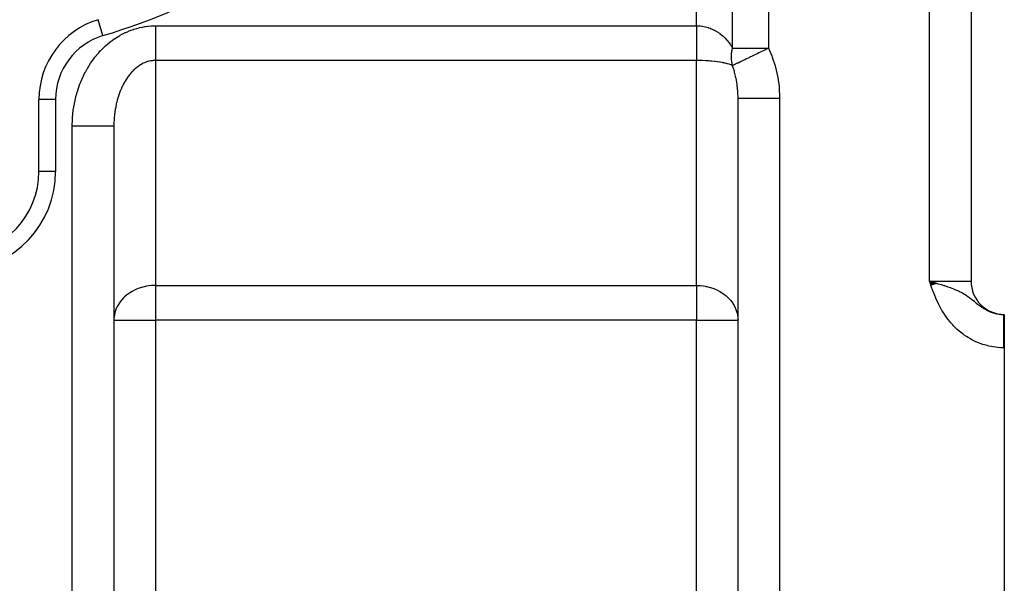
# Model space of a CAD drawing. Extents: x 24 to 1742, y -1013 to 283.
# Drawn here: x 352 to 470, y -467 to -400 of the extents above; entities that cross this region are included whole.
import ezdxf

# ---------------------------------------------------------------- set-up
doc = ezdxf.new("R2010")
doc.units = 0
doc.linetypes.add('DASHED', pattern=[11.05, 8.7, -2.35])
doc.layers.get('0').update_dxf_attribs({"linetype": 'CONTINUOUS'})
doc.layers.add('NEVIDI', color=4, linetype='DASHED')

msp = doc.modelspace()

# ---------------------------------------------------------------- linework, layer by layer
at = {"color": 2}
for p, q in [((466, -267), (466, -431)), ((466, -267), (466, -431)), ((361.111749, -399.591126), (361.111111, -399.589011)), ((354, -417.810337), (354, -409.162637)), ((438, -498), (438, -409.009252)), ((438, -498), (438, -409.009258)), ((363, -412.342585), (363, -498)), ((363, -412.342585), (363, -498)), ((354.001217, -417.810337), (354, -417.810337)), ((461.889044, -431.261622), (461, -431)), ((461.869434, -431.268652), (461, -431)), ((461.849806, -431.275689), (461, -431)), ((461.830158, -431.282732), (461, -431)), ((461.810493, -431.289782), (461, -431)), ((461.790809, -431.296839), (461, -431)), ((461.771109, -431.303902), (461, -431)), ((461.751392, -431.31097), (461, -431)), ((461.731659, -431.318044), (461, -431)), ((461.711911, -431.325124), (461, -431)), ((461.692148, -431.332209), (461, -431)), ((461.67237, -431.339299), (461, -431)), ((461.652579, -431.346395), (461, -431)), ((461.632774, -431.353495), (461, -431)), ((461.612957, -431.360599), (461, -431)), ((461.593128, -431.367708), (461, -431)), ((461.573287, -431.374821), (461, -431)), ((461.553435, -431.381938), (461, -431)), ((461.533573, -431.389058), (461, -431)), ((461.5137, -431.396182), (461, -431)), ((461.493819, -431.40331), (461, -431)), ((461.473929, -431.41044), (461, -431)), ((461.45403, -431.417574), (461, -431)), ((461.434124, -431.42471), (461, -431)), ((461.414211, -431.431849), (461, -431)), ((461.394292, -431.43899), (461, -431)), ((461.374366, -431.446133), (461, -431)), ((461.354435, -431.453278), (461, -431)), ((461.334499, -431.460425), (461, -431)), ((461.314559, -431.467574), (461, -431)), ((461.294616, -431.474723), (461, -431)), ((461.274669, -431.481874), (461, -431)), ((461.254719, -431.489026), (461, -431)), ((461.234768, -431.496179), (461, -431)), ((461.214815, -431.503332), (461, -431)), ((461.194861, -431.510485), (461, -431)), ((461, -431), (461.281796, -431.079779)), ((461.281796, -431.079779), (461.546536, -431.155152)), ((461.546536, -431.155152), (461.900836, -431.257386)), ((469.944272, -435), (470, -435)), ((469.944272, -435), (470, -435)), ((470, -435), (470, -439)), ((470, -435.498882), (470, -435.770234)), ((470, -439), (470, -491))]:
    msp.add_line(p, q, dxfattribs=at)
for centre, radius, start, end in [((364, -409.162637), 10, 106.791447, 180), ((344, -417.810337), 10, 273.621091, 360), ((470, -431), 4, 180, 270)]:
    msp.add_arc(centre, radius, start, end, dxfattribs=at)
at = {"layer": 'NEVIDI', "color": 7, "linetype": 'CONTINUOUS'}
for p, q in [((461, -431), (461, -267)), ((437.330127, -403), (437.330127, -284.820655)), ((441.660254, -284.820655), (441.660254, -403)), ((433, -400.324081), (433, -372.234135)), ((361.688889, -401.503736), (361.111749, -399.591126)), ((364.415472, -401.122717), (364.700789, -400.996983)), ((364.700789, -400.996983), (364.743377, -400.979224)), ((364.743377, -400.979224), (365.032193, -400.865566)), ((365.032193, -400.865566), (365.075254, -400.84962)), ((365.075254, -400.84962), (365.367221, -400.748195)), ((365.367221, -400.748195), (365.410728, -400.734065)), ((365.410728, -400.734065), (365.705469, -400.644924)), ((365.705469, -400.644924), (365.749349, -400.632623)), ((365.749349, -400.632623), (366.046481, -400.555823)), ((366.046481, -400.555823), (366.090682, -400.545357)), ((366.090682, -400.545357), (366.389852, -400.480974)), ((366.389852, -400.480974), (366.434313, -400.472359)), ((366.434313, -400.472359), (366.735078, -400.420505)), ((366.735078, -400.420505), (366.779739, -400.413756)), ((366.779739, -400.413756), (367.081985, -400.374516)), ((367.081985, -400.374516), (367.126834, -400.369647)), ((367.126834, -400.369647), (367.429989, -400.343199)), ((367.429989, -400.343199), (367.474933, -400.340237)), ((367.474933, -400.340237), (367.778707, -400.326734)), ((367.778707, -400.326734), (367.823706, -400.325703)), ((367.823706, -400.325703), (368, -400.324081)), ((368, -400.324081), (433, -400.324081)), ((368.000001, -401.103903), (368, -401.307705)), ((368.000002, -400.894432), (368.000001, -401.103903)), ((368.000003, -400.806614), (368.000002, -400.894432)), ((368.000004, -400.688211), (368.000003, -400.806614)), ((368.000005, -400.477134), (368.000004, -400.688211)), ((368.000007, -400.324081), (368.000005, -400.477134)), ((433, -400.324081), (433, -400.802421)), ((433, -400.324081), (433.291445, -400.333108)), ((433, -400.802421), (433, -400.806748)), ((433, -400.806748), (433, -400.896524)), ((433, -400.896524), (433, -401.421949)), ((433.291445, -400.333108), (433.324459, -400.335291)), ((433.324459, -400.335291), (433.445495, -400.345312)), ((433.445495, -400.345312), (433.671833, -400.372603)), ((433.671833, -400.372603), (433.704588, -400.377482)), ((433.704588, -400.377482), (434.048275, -400.443054)), ((434.048275, -400.443054), (434.058628, -400.445442)), ((434.058628, -400.445442), (434.080406, -400.450546)), ((434.080406, -400.450546), (434.418673, -400.544029)), ((434.418673, -400.544029), (434.450107, -400.554103)), ((434.450107, -400.554103), (434.65522, -400.62584)), ((434.65522, -400.62584), (434.78071, -400.674992)), ((434.78071, -400.674992), (434.811332, -400.687609)), ((434.811332, -400.687609), (435.132334, -400.835166)), ((435.132334, -400.835166), (435.161991, -400.85026)), ((435.161991, -400.85026), (435.226566, -400.884018)), ((435.226566, -400.884018), (435.471457, -401.023593)), ((435.471457, -401.023593), (435.499959, -401.041074)), ((435.499959, -401.041074), (435.763689, -401.215942)), ((362.515476, -402.292994), (362.553256, -402.263361)), ((362.553256, -402.263361), (362.810586, -402.069114)), ((362.810586, -402.069114), (362.849197, -402.041083)), ((362.849197, -402.041083), (363.112014, -401.857719)), ((363.112014, -401.857719), (363.151376, -401.831348)), ((363.151376, -401.831348), (363.419335, -401.659126)), ((363.419335, -401.659126), (363.459473, -401.634403)), ((363.459473, -401.634403), (363.732296, -401.473532)), ((363.732296, -401.473532), (363.773126, -401.45051)), ((363.773126, -401.45051), (364.050475, -401.301167)), ((364.050475, -401.301167), (364.09192, -401.279885)), ((364.09192, -401.279885), (364.373419, -401.142257)), ((364.373419, -401.142257), (364.415472, -401.122717)), ((368, -401.307705), (367.999999, -401.455408)), ((367.999999, -401.455408), (367.999999, -401.514061)), ((367.999999, -401.514061), (367.999999, -401.714186)), ((367.999999, -401.714186), (367.999999, -401.915887)), ((367.999999, -401.915887), (367.999999, -402.084569)), ((367.999999, -402.084569), (367.999999, -402.110756)), ((367.999999, -402.110756), (368, -402.306568)), ((433, -401.421949), (433, -401.455441)), ((433, -401.455441), (433, -401.514044)), ((433, -401.514044), (433, -402.024279)), ((433, -402.024279), (433, -402.084638)), ((433, -402.084638), (433, -402.112695)), ((433, -402.112695), (433, -402.599458)), ((435.763689, -401.215942), (435.796267, -401.239267)), ((435.796267, -401.239267), (435.82343, -401.259019)), ((435.82343, -401.259019), (436.104596, -401.48076)), ((436.104596, -401.48076), (436.130278, -401.502685)), ((436.130278, -401.502685), (436.258348, -401.616571)), ((436.258348, -401.616571), (436.394783, -401.746771)), ((436.394783, -401.746771), (436.41897, -401.770873)), ((436.41897, -401.770873), (436.665281, -402.035799)), ((436.665281, -402.035799), (436.687553, -402.061655)), ((436.687553, -402.061655), (436.70271, -402.079447)), ((436.70271, -402.079447), (436.914325, -402.345972)), ((361.179989, -403.552853), (361.405377, -403.307825)), ((361.405377, -403.307825), (361.439309, -403.272211)), ((361.439309, -403.272211), (361.67162, -403.036836)), ((361.67162, -403.036836), (361.706614, -403.002618)), ((361.706614, -403.002618), (361.945626, -402.777137)), ((361.945626, -402.777137), (361.981597, -402.744408)), ((361.981597, -402.744408), (362.227053, -402.529077)), ((362.227053, -402.529077), (362.263927, -402.4979)), ((362.263927, -402.4979), (362.515476, -402.292994)), ((368, -402.306568), (368.000002, -402.494979)), ((368.000002, -402.494979), (368.000003, -402.683371)), ((368.000003, -402.683371), (368.000005, -402.863946)), ((368.000005, -402.863946), (368.000006, -403.043653)), ((368.000006, -403.043653), (368.000007, -403.215028)), ((368.000007, -403.215028), (368.000007, -403.241302)), ((368.000007, -403.241302), (368.000008, -403.384896)), ((368.000008, -403.384896), (368.000008, -403.546115)), ((433, -402.599458), (433, -402.683371)), ((433, -402.683371), (433, -403.139104)), ((433, -403.139104), (433, -403.216896)), ((433, -403.216896), (433, -403.241321)), ((433, -403.241321), (433, -403.634324)), ((436.914325, -402.345972), (436.934673, -402.373551)), ((436.934673, -402.373551), (437.090234, -402.59765)), ((437.090234, -402.59765), (437.140434, -402.675524)), ((437.140434, -402.675524), (437.158837, -402.704829)), ((437.158837, -402.704829), (437.330127, -403)), ((437.237305, -403.527115), (437.27114, -403.293744)), ((437.27114, -403.293744), (437.278385, -403.252152)), ((437.278385, -403.252152), (437.294303, -403.167282)), ((437.294303, -403.167282), (437.326038, -403.017783)), ((437.326038, -403.017783), (437.330127, -403)), ((437.330127, -403), (441.660254, -403)), ((440.521275, -403.547148), (440.741524, -403.441344)), ((440.741524, -403.441344), (440.767497, -403.428867)), ((440.767497, -403.428867), (441.170716, -403.235167)), ((441.170716, -403.235167), (441.230295, -403.206546)), ((441.230295, -403.206546), (441.256691, -403.193866)), ((441.256691, -403.193866), (441.31179, -403.167397)), ((441.31179, -403.167397), (441.660254, -403.000002)), ((441.660254, -403), (442.063824, -403.931937)), ((360.228686, -404.778867), (360.423484, -404.498588)), ((360.423484, -404.498588), (360.453001, -404.457594)), ((360.453001, -404.457594), (360.655846, -404.185624)), ((360.655846, -404.185624), (360.686511, -404.145927)), ((360.686511, -404.145927), (360.897114, -403.882647)), ((360.897114, -403.882647), (360.928944, -403.844221)), ((360.928944, -403.844221), (361.147063, -403.589923)), ((361.147063, -403.589923), (361.179989, -403.552853)), ((367.045287, -404.628916), (366.92108, -404.669469)), ((367.067503, -404.622206), (367.045287, -404.628916)), ((367.21712, -404.58127), (367.067503, -404.622206)), ((367.239471, -404.575785), (367.21712, -404.58127)), ((367.389894, -404.543082), (367.239471, -404.575785)), ((367.412362, -404.538823), (367.389894, -404.543082)), ((367.544242, -404.517078), (367.412362, -404.538823)), ((367.563425, -404.514376), (367.544242, -404.517078)), ((367.585955, -404.511352), (367.563425, -404.514376)), ((367.7375, -404.495189), (367.585955, -404.511352)), ((367.760082, -404.493402), (367.7375, -404.495189)), ((367.911903, -404.485556), (367.760082, -404.493402)), ((367.934415, -404.485011), (367.911903, -404.485556)), ((368.000006, -404.484333), (367.934415, -404.485011)), ((433, -404.484333), (368, -404.484333)), ((368, -404.484333), (368, -431.515667)), ((368.000007, -404.395054), (368.000006, -404.484333)), ((368.000008, -404.197281), (368.000007, -404.271301)), ((368.000007, -404.271301), (368.000007, -404.395054)), ((368.000008, -403.546115), (368.000009, -403.704711)), ((368.000009, -403.854549), (368.000008, -404.000854)), ((368.000008, -404.000854), (368.000008, -404.138107)), ((368.000008, -404.138107), (368.000008, -404.197281)), ((368.000009, -403.704711), (368.000009, -403.748881)), ((368.000009, -403.748881), (368.000009, -403.854549)), ((433, -403.634324), (433, -403.704723)), ((433, -403.704723), (433, -403.748868)), ((433, -403.748868), (433, -404.077697)), ((433, -404.077697), (433, -404.139443)), ((433, -404.139443), (433, -404.197168)), ((433, -404.197168), (433, -404.46177)), ((433, -404.46177), (433, -404.484333)), ((433, -431.515667), (433, -404.484333)), ((433.324403, -404.486883), (433, -404.484333)), ((433.357236, -404.487416), (433.324403, -404.486883)), ((433.455797, -404.489324), (433.357236, -404.487416)), ((433.704463, -404.496221), (433.455797, -404.489324)), ((433.736949, -404.497345), (433.704463, -404.496221)), ((434.078904, -404.512387), (433.736949, -404.497345)), ((434.080594, -404.512476), (434.078904, -404.512387)), ((434.112582, -404.514191), (434.080594, -404.512476)), ((434.450154, -404.53555), (434.112582, -404.514191)), ((434.481578, -404.537848), (434.450154, -404.53555)), ((434.684942, -404.554031), (434.481578, -404.537848)), ((434.811404, -404.565277), (434.684942, -404.554031)), ((434.841962, -404.568135), (434.811404, -404.565277)), ((435.161939, -404.60148), (434.841962, -404.568135)), ((435.19173, -404.604914), (435.161939, -404.60148)), ((435.264012, -404.613488), (435.19173, -404.604914)), ((435.499998, -404.64397), (435.264012, -404.613488)), ((435.528379, -404.647905), (435.499998, -404.64397)), ((435.807174, -404.689854), (435.528379, -404.647905)), ((437.204337, -404.070247), (437.210284, -403.841184)), ((437.204525, -404.110662), (437.204337, -404.070247)), ((437.206482, -404.206508), (437.204525, -404.110662)), ((437.212589, -404.336422), (437.206482, -404.206508)), ((437.210284, -403.841184), (437.212586, -403.800201)), ((437.212586, -403.800201), (437.214667, -403.767823)), ((437.213942, -404.357231), (437.212589, -404.336422)), ((437.215254, -404.376009), (437.213942, -404.357231)), ((437.214667, -403.767823), (437.232526, -403.568439)), ((437.237299, -404.597545), (437.215254, -404.376009)), ((437.232526, -403.568439), (437.237305, -403.527115)), ((437.242453, -404.636471), (437.237299, -404.597545)), ((437.278377, -404.852813), (437.242453, -404.636471)), ((438.003476, -404.756662), (438.233824, -404.646006)), ((438.233824, -404.646006), (438.251175, -404.63767)), ((438.251175, -404.63767), (438.379317, -404.576113)), ((438.379317, -404.576113), (438.575077, -404.482073)), ((438.575077, -404.482073), (438.594541, -404.472723)), ((438.594541, -404.472723), (438.824297, -404.362352)), ((438.824297, -404.362352), (438.834995, -404.357213)), ((438.834995, -404.357213), (438.953445, -404.300311)), ((438.953445, -404.300311), (438.974844, -404.290031)), ((438.974844, -404.290031), (439.334998, -404.117019)), ((439.334998, -404.117019), (439.364382, -404.102904)), ((439.364382, -404.102904), (439.387397, -404.091848)), ((439.387397, -404.091848), (439.802934, -403.89223)), ((439.802934, -403.89223), (439.827132, -403.880605)), ((439.827132, -403.880605), (439.904362, -403.843505)), ((439.904362, -403.843505), (440.062002, -403.767777)), ((440.062002, -403.767777), (440.263827, -403.670823)), ((440.263827, -403.670823), (440.28907, -403.658696)), ((440.28907, -403.658696), (440.521275, -403.547148)), ((442.063824, -403.931937), (442.121349, -404.082983)), ((442.121349, -404.082983), (442.463118, -405.124207)), ((359.589067, -405.841896), (359.613538, -405.796388)), ((359.613538, -405.796388), (359.782919, -405.493134)), ((359.782919, -405.493134), (359.808705, -405.448664)), ((359.808705, -405.448664), (359.986812, -405.152656)), ((359.986812, -405.152656), (360.013788, -405.109432)), ((360.013788, -405.109432), (360.200373, -404.82108)), ((360.200373, -404.82108), (360.228686, -404.778867)), ((365.276576, -405.752334), (365.192923, -405.839613)), ((365.295567, -405.733047), (365.276576, -405.752334)), ((365.424587, -405.606977), (365.295567, -405.733047)), ((365.443919, -405.588813), (365.424587, -405.606977)), ((365.575655, -405.469893), (365.443919, -405.588813)), ((365.595454, -405.452735), (365.575655, -405.469893)), ((365.729744, -405.341104), (365.595454, -405.452735)), ((365.735989, -405.33611), (365.729744, -405.341104)), ((365.749833, -405.325102), (365.735989, -405.33611)), ((365.886531, -405.220881), (365.749833, -405.325102)), ((365.907052, -405.205925), (365.886531, -405.220881)), ((366.045921, -405.109307), (365.907052, -405.205925)), ((366.066753, -405.095492), (366.045921, -405.109307)), ((366.207737, -405.006535), (366.066753, -405.095492)), ((366.228752, -404.993941), (366.207737, -405.006535)), ((366.315131, -404.943947), (366.228752, -404.993941)), ((366.371709, -404.912727), (366.315131, -404.943947)), ((366.392991, -404.901293), (366.371709, -404.912727)), ((366.53764, -404.827972), (366.392991, -404.901293)), ((366.559184, -404.8177), (366.53764, -404.827972)), ((366.705326, -404.752364), (366.559184, -404.8177)), ((366.727178, -404.743239), (366.705326, -404.752364)), ((366.874608, -404.685979), (366.727178, -404.743239)), ((366.896663, -404.678052), (366.874608, -404.685979)), ((366.92108, -404.669469), (366.896663, -404.678052)), ((435.823451, -404.692498), (435.807174, -404.689854)), ((435.850493, -404.696939), (435.823451, -404.692498)), ((436.130329, -404.746748), (435.850493, -404.696939)), ((436.155855, -404.751662), (436.130329, -404.746748)), ((436.305511, -404.781852), (436.155855, -404.751662)), ((436.418972, -404.806418), (436.305511, -404.781852)), ((436.442849, -404.811785), (436.418972, -404.806418)), ((436.687551, -404.871186), (436.442849, -404.811785)), ((436.709655, -404.876981), (436.687551, -404.871186)), ((436.751454, -404.888152), (436.709655, -404.876981)), ((436.934695, -404.940722), (436.751454, -404.888152)), ((436.954865, -404.946899), (436.934695, -404.940722)), ((437.13771, -405.007042), (436.954865, -404.946899)), ((437.158851, -405.014529), (437.13771, -405.007042)), ((437.176984, -405.021049), (437.158851, -405.014529)), ((437.330127, -405.080126), (437.176984, -405.021049)), ((437.285978, -404.890702), (437.278377, -404.852813)), ((437.293612, -404.926884), (437.285978, -404.890702)), ((437.330127, -405.080126), (437.293612, -404.926884)), ((437.330128, -405.080123), (437.460785, -405.01736)), ((437.347071, -405.126612), (437.330128, -405.080123)), ((437.458108, -405.451194), (437.347071, -405.126612)), ((437.560672, -405.788232), (437.458108, -405.451194)), ((437.460785, -405.01736), (437.471283, -405.012317)), ((437.471283, -405.012317), (437.481143, -405.007581)), ((437.481143, -405.007581), (437.649168, -404.926865)), ((437.586119, -405.878747), (437.560672, -405.788232)), ((437.649168, -404.926865), (437.678586, -404.912733)), ((437.678586, -404.912733), (437.691095, -404.906724)), ((437.691095, -404.906724), (437.697445, -404.903673)), ((437.697445, -404.903673), (437.933785, -404.79014)), ((437.933785, -404.79014), (437.948806, -404.782924)), ((437.948806, -404.782924), (438.003476, -404.756662)), ((442.463118, -405.124207), (442.507001, -405.282173)), ((442.507001, -405.282173), (442.754327, -406.361603)), ((358.937257, -407.262509), (359.069899, -406.933834)), ((359.069899, -406.933834), (359.090254, -406.88556)), ((359.090254, -406.88556), (359.23233, -406.562707)), ((359.23233, -406.562707), (359.254099, -406.515261)), ((359.254099, -406.515261), (359.40546, -406.19857)), ((359.40546, -406.19857), (359.428596, -406.15206)), ((359.428596, -406.15206), (359.589067, -405.841896)), ((364.343261, -406.983233), (364.248574, -407.147416)), ((364.358681, -406.957359), (364.343261, -406.983233)), ((364.464457, -406.785973), (364.358681, -406.957359)), ((364.480407, -406.761017), (364.464457, -406.785973)), ((364.589984, -406.59547), (364.480407, -406.761017)), ((364.606478, -406.571408), (364.589984, -406.59547)), ((364.694429, -406.446681), (364.606478, -406.571408)), ((364.719635, -406.412012), (364.694429, -406.446681)), ((364.736719, -406.38878), (364.719635, -406.412012)), ((364.853294, -406.235745), (364.736719, -406.38878)), ((364.870895, -406.213446), (364.853294, -406.235745)), ((364.990803, -406.066873), (364.870895, -406.213446)), ((365.008873, -406.04557), (364.990803, -406.066873)), ((365.131925, -405.905698), (365.008873, -406.04557)), ((365.150483, -405.885369), (365.131925, -405.905698)), ((365.192923, -405.839613), (365.150483, -405.885369)), ((437.707585, -406.361307), (437.586119, -405.878747)), ((437.753496, -406.572311), (437.707585, -406.361307)), ((437.772646, -406.666587), (437.753496, -406.572311)), ((437.882203, -407.31357), (437.772646, -406.666587)), ((442.754327, -406.361603), (442.783865, -406.524009)), ((442.783865, -406.524009), (442.933818, -407.62881)), ((358.545125, -408.428603), (358.648485, -408.085051)), ((358.648485, -408.085051), (358.664522, -408.03452)), ((358.664522, -408.03452), (358.777766, -407.695566)), ((358.777766, -407.695566), (358.795286, -407.645661)), ((358.795286, -407.645661), (358.918297, -407.311655)), ((358.918297, -407.311655), (358.937257, -407.262509)), ((363.806744, -408.062448), (363.725933, -408.264691)), ((363.819069, -408.032766), (363.806744, -408.062448)), ((363.862342, -407.930817), (363.819069, -408.032766)), ((363.904334, -407.835077), (363.862342, -407.930817)), ((363.917346, -407.806015), (363.904334, -407.835077)), ((364.006935, -407.613172), (363.917346, -407.806015)), ((364.020513, -407.58499), (364.006935, -407.613172)), ((364.114371, -407.397079), (364.020513, -407.58499)), ((364.12858, -407.36963), (364.114371, -407.397079)), ((364.22652, -407.187022), (364.12858, -407.36963)), ((364.241313, -407.160398), (364.22652, -407.187022)), ((364.248574, -407.147416), (364.241313, -407.160398)), ((437.891924, -407.38425), (437.882203, -407.31357)), ((437.904548, -407.48113), (437.891924, -407.38425)), ((437.974384, -408.214854), (437.904548, -407.48113)), ((442.933818, -407.62881), (442.948772, -407.794288)), ((442.948772, -407.794288), (442.999672, -408.91218)), ((356, -409.162637), (354, -409.162637)), ((356, -409.162637), (356, -417.810337)), ((358.256554, -409.637538), (358.32945, -409.282902)), ((358.32945, -409.282902), (358.341014, -409.230584)), ((358.341014, -409.230584), (358.42417, -408.879235)), ((358.42417, -408.879235), (358.437244, -408.827448)), ((358.437244, -408.827448), (358.530547, -408.479835)), ((358.530547, -408.479835), (358.545125, -408.428603)), ((363.397651, -409.271481), (363.340406, -409.492673)), ((363.406486, -409.238981), (363.397651, -409.271481)), ((363.468635, -409.020999), (363.406486, -409.238981)), ((363.478189, -408.988998), (363.468635, -409.020999)), ((363.541967, -408.784351), (363.478189, -408.988998)), ((363.545144, -408.774537), (363.541967, -408.784351)), ((363.555401, -408.743079), (363.545144, -408.774537)), ((363.627069, -408.532418), (363.555401, -408.743079)), ((363.638017, -408.501543), (363.627069, -408.532418)), ((363.7143, -408.294966), (363.638017, -408.501543)), ((363.725933, -408.264691), (363.7143, -408.294966)), ((437.979181, -408.292932), (437.974384, -408.214854)), ((437.980353, -408.313347), (437.979181, -408.292932)), ((438, -409.009258), (437.980353, -408.313347)), ((438, -409.009258), (438.03066, -409.009262)), ((438.03066, -409.009262), (438.034743, -409.009262)), ((438.034743, -409.009262), (438.039785, -409.009262)), ((438.039785, -409.009262), (438.14861, -409.009262)), ((438.14861, -409.009262), (438.157397, -409.009262)), ((438.157397, -409.009262), (438.158455, -409.009262)), ((438.158455, -409.009262), (438.353077, -409.009259)), ((438.353077, -409.009259), (438.354094, -409.009259)), ((438.354094, -409.009259), (438.366409, -409.009259)), ((438.366409, -409.009259), (438.62364, -409.009256)), ((438.62364, -409.009256), (438.640427, -409.009256)), ((438.640427, -409.009256), (438.658204, -409.009255)), ((438.658204, -409.009255), (438.962786, -409.009253)), ((438.962786, -409.009253), (439.005528, -409.009253)), ((439.005528, -409.009253), (439.027329, -409.009253)), ((439.027329, -409.009253), (439.366261, -409.009253)), ((439.366261, -409.009253), (439.441828, -409.009253)), ((439.441828, -409.009253), (439.467291, -409.009253)), ((439.467291, -409.009253), (439.827327, -409.009254)), ((439.827327, -409.009254), (439.941689, -409.009254)), ((439.941689, -409.009254), (439.970276, -409.009254)), ((439.970276, -409.009254), (440.338981, -409.009254)), ((440.338981, -409.009254), (440.496102, -409.009254)), ((440.496102, -409.009254), (440.527285, -409.009254)), ((440.527285, -409.009254), (440.892938, -409.009253)), ((440.892938, -409.009253), (441.095139, -409.009253)), ((441.095139, -409.009253), (441.128386, -409.009253)), ((441.128386, -409.009253), (441.480491, -409.009252)), ((441.480491, -409.009252), (441.727967, -409.009252)), ((441.727967, -409.009252), (441.762877, -409.009252)), ((441.762877, -409.009252), (442.092126, -409.009251)), ((442.092126, -409.009251), (442.383803, -409.009251)), ((442.383803, -409.009251), (442.419427, -409.009251)), ((442.419427, -409.009251), (442.718205, -409.009252)), ((442.718205, -409.009252), (443, -409.009253)), ((442.999672, -408.91218), (443, -409.009252)), ((443, -409.009252), (443, -498)), ((358.074744, -410.876277), (358.116394, -410.514361)), ((358.116394, -410.514361), (358.12334, -410.460895)), ((358.12334, -410.460895), (358.175461, -410.101022)), ((358.175461, -410.101022), (358.183967, -410.04781)), ((358.183967, -410.04781), (358.246518, -409.690304)), ((358.246518, -409.690304), (358.256554, -409.637538)), ((363.133426, -410.539368), (363.128288, -410.573962)), ((363.170525, -410.307912), (363.133426, -410.539368)), ((363.17643, -410.273611), (363.170525, -410.307912)), ((363.218642, -410.044313), (363.17643, -410.273611)), ((363.225306, -410.01034), (363.218642, -410.044313)), ((363.272566, -409.783539), (363.225306, -410.01034)), ((363.279976, -409.749967), (363.272566, -409.783539)), ((363.292424, -409.694639), (363.279976, -409.749967)), ((363.332254, -409.525823), (363.292424, -409.694639)), ((363.340406, -409.492673), (363.332254, -409.525823)), ((358.011575, -411.765835), (358.013837, -411.711815)), ((358.013837, -411.711815), (358.034405, -411.34731)), ((358.034405, -411.34731), (358.038233, -411.293412)), ((358.038233, -411.293412), (358.069355, -410.929993)), ((358.069355, -410.929993), (358.074744, -410.876277)), ((363.019111, -411.656525), (363.008141, -411.894697)), ((363.020852, -411.625993), (363.019111, -411.656525)), ((363.021126, -411.621297), (363.020852, -411.625993)), ((363.037371, -411.383828), (363.021126, -411.621297)), ((363.04018, -411.348563), (363.037371, -411.383828)), ((363.061677, -411.112187), (363.04018, -411.348563)), ((363.065246, -411.0773), (363.061677, -411.112187)), ((363.091992, -410.842128), (363.065246, -411.0773)), ((363.096336, -410.80745), (363.091992, -410.842128)), ((363.117817, -410.646765), (363.096336, -410.80745)), ((363.128288, -410.573962), (363.117817, -410.646765)), ((358, -412.342585), (358.00088, -412.185065)), ((358, -498), (358, -412.342585)), ((358.000001, -412.342582), (358.251208, -412.342582)), ((358.00088, -412.185065), (358.001577, -412.130996)), ((358.001577, -412.130996), (358.011575, -411.765835)), ((358.251208, -412.342582), (358.281673, -412.342582)), ((358.281673, -412.342582), (358.581093, -412.342583)), ((358.581093, -412.342583), (358.907939, -412.342584)), ((358.907939, -412.342584), (358.915068, -412.342584)), ((358.915068, -412.342584), (359.238303, -412.342585)), ((359.238303, -412.342585), (359.519528, -412.342586)), ((359.519528, -412.342586), (359.562567, -412.342586)), ((359.562567, -412.342586), (359.873388, -412.342586)), ((359.873388, -412.342586), (360.106972, -412.342587)), ((360.106972, -412.342587), (360.182142, -412.342587)), ((360.182142, -412.342587), (360.474982, -412.342587)), ((360.474982, -412.342587), (360.661047, -412.342587)), ((360.661047, -412.342587), (360.762724, -412.342587)), ((360.762724, -412.342587), (361.032351, -412.342587)), ((361.032351, -412.342587), (361.172638, -412.342587)), ((361.172638, -412.342587), (361.293911, -412.342586)), ((361.293911, -412.342586), (361.535537, -412.342586)), ((361.535537, -412.342586), (361.633804, -412.342586)), ((361.633804, -412.342586), (361.766078, -412.342585)), ((361.766078, -412.342585), (361.975518, -412.342585)), ((361.975518, -412.342585), (362.037136, -412.342584)), ((362.037136, -412.342584), (362.171127, -412.342584)), ((362.171127, -412.342584), (362.344459, -412.342584)), ((362.344459, -412.342584), (362.376386, -412.342583)), ((362.376386, -412.342583), (362.501507, -412.342583)), ((362.501507, -412.342583), (362.635777, -412.342583)), ((362.635777, -412.342583), (362.645919, -412.342583)), ((362.645919, -412.342583), (362.751572, -412.342582)), ((362.751572, -412.342582), (362.841553, -412.342582)), ((362.841553, -412.342582), (362.844223, -412.342582)), ((362.844223, -412.342582), (362.916734, -412.342581)), ((362.916734, -412.342581), (362.960225, -412.342581)), ((362.960225, -412.342581), (362.966101, -412.342581)), ((362.966101, -412.342581), (362.993996, -412.34258)), ((362.993996, -412.34258), (363, -412.342579)), ((363.000778, -412.204125), (363, -412.342579)), ((363.001226, -412.168775), (363.000778, -412.204125)), ((363.006907, -411.930035), (363.001226, -412.168775)), ((363.008141, -411.894697), (363.006907, -411.930035)), ((356, -417.810337), (354.001217, -417.810337)), ((366.315156, -431.758976), (365.920899, -431.892391)), ((366.350527, -431.748567), (366.315156, -431.758976)), ((366.756809, -431.646314), (366.350527, -431.748567)), ((366.811175, -431.634972), (366.756809, -431.646314)), ((366.92108, -431.613678), (366.811175, -431.634972)), ((367.141539, -431.577444), (366.92108, -431.613678)), ((367.506186, -431.536007), (367.141539, -431.577444)), ((367.544173, -431.532992), (367.506186, -431.536007)), ((367.851626, -431.517499), (367.544173, -431.532992)), ((368, -431.515667), (367.851626, -431.517499)), ((368, -431.515667), (433, -431.515667)), ((368, -431.515667), (368, -435.675919)), ((433, -431.515667), (433.148374, -431.517499)), ((433, -431.515667), (433, -435.675919)), ((433.148374, -431.517499), (433.455827, -431.532992)), ((433.455827, -431.532992), (433.493814, -431.536007)), ((433.493814, -431.536007), (433.858461, -431.577444)), ((433.858461, -431.577444), (434.07892, -431.613678)), ((434.07892, -431.613678), (434.188825, -431.634972)), ((434.188825, -431.634972), (434.243191, -431.646314)), ((434.243191, -431.646314), (434.649473, -431.748567)), ((434.649473, -431.748567), (434.684844, -431.758976)), ((434.684844, -431.758976), (435.079101, -431.892391)), ((461.072671, -431.205387), (461, -431)), ((461, -431), (466, -431)), ((461.18286, -431.514799), (461.072671, -431.205387)), ((461.256701, -431.719504), (461.18286, -431.514799)), ((461.370193, -432.027977), (461.256701, -431.719504)), ((461.900836, -431.257386), (461.909407, -431.259886)), ((461.909407, -431.259886), (462.41965, -431.411926)), ((462.41965, -431.411926), (462.527075, -431.444936)), ((462.527075, -431.444936), (462.74737, -431.514003)), ((462.74737, -431.514003), (462.814308, -431.535395)), ((462.814308, -431.535395), (463.128644, -431.63884)), ((463.128644, -431.63884), (463.213116, -431.667586)), ((463.213116, -431.667586), (463.500179, -431.768792)), ((463.500179, -431.768792), (463.709171, -431.846415)), ((463.709171, -431.846415), (463.901544, -431.921311)), ((364.133255, -433.038401), (363.936769, -433.251501)), ((364.248557, -432.925533), (364.133255, -433.038401)), ((364.459249, -432.738524), (364.248557, -432.925533)), ((364.694449, -432.554529), (364.459249, -432.738524)), ((364.748173, -432.515702), (364.694449, -432.554529)), ((364.977594, -432.361782), (364.748173, -432.515702)), ((365.192916, -432.233173), (364.977594, -432.361782)), ((365.4649, -432.090055), (365.192916, -432.233173)), ((365.561958, -432.04376), (365.4649, -432.090055)), ((365.736031, -431.966575), (365.561958, -432.04376)), ((365.920899, -431.892391), (365.736031, -431.966575)), ((435.079101, -431.892391), (435.263969, -431.966575)), ((435.263969, -431.966575), (435.438042, -432.04376)), ((435.438042, -432.04376), (435.5351, -432.090055)), ((435.5351, -432.090055), (435.807084, -432.233173)), ((435.807084, -432.233173), (436.022406, -432.361782)), ((436.022406, -432.361782), (436.251827, -432.515702)), ((436.251827, -432.515702), (436.305551, -432.554529)), ((436.305551, -432.554529), (436.540751, -432.738524)), ((436.540751, -432.738524), (436.751443, -432.925533)), ((436.751443, -432.925533), (436.866745, -433.038401)), ((436.866745, -433.038401), (437.063231, -433.251501)), ((461.447061, -432.231668), (461.370193, -432.027977)), ((461.566166, -432.537524), (461.447061, -432.231668)), ((461.647723, -432.739561), (461.566166, -432.537524)), ((461.774836, -433.04202), (461.647723, -432.739561)), ((461.862329, -433.241356), (461.774836, -433.04202)), ((463.901544, -431.921311), (464.143271, -432.020912)), ((464.143271, -432.020912), (464.236506, -432.061169)), ((464.236506, -432.061169), (464.265824, -432.074058)), ((464.265824, -432.074058), (464.479095, -432.171389)), ((464.479095, -432.171389), (464.68072, -432.269774)), ((464.68072, -432.269774), (464.799398, -432.330912)), ((464.799398, -432.330912), (464.959389, -432.417489)), ((464.959389, -432.417489), (465.128135, -432.5144)), ((465.128135, -432.5144), (465.216909, -432.567841)), ((465.216909, -432.567841), (465.317813, -432.630743)), ((465.317813, -432.630743), (465.361528, -432.658726)), ((465.361528, -432.658726), (465.504047, -432.75309)), ((465.504047, -432.75309), (465.703416, -432.893013)), ((465.703416, -432.893013), (465.828027, -432.984871)), ((465.828027, -432.984871), (465.843808, -432.996731)), ((465.843808, -432.996731), (465.909036, -433.046265)), ((465.909036, -433.046265), (466.004302, -433.119983)), ((363.322674, -434.205608), (363.292423, -434.274038)), ((363.466293, -433.921593), (363.322674, -434.205608)), ((363.54195, -433.792139), (363.466293, -433.921593)), ((363.663602, -433.604857), (363.54195, -433.792139)), ((363.862335, -433.340283), (363.663602, -433.604857)), ((363.936769, -433.251501), (363.862335, -433.340283)), ((437.063231, -433.251501), (437.137665, -433.340283)), ((437.137665, -433.340283), (437.336398, -433.604857)), ((437.336398, -433.604857), (437.45805, -433.792139)), ((437.45805, -433.792139), (437.533707, -433.921593)), ((437.533707, -433.921593), (437.677326, -434.205608)), ((437.677326, -434.205608), (437.707577, -434.274038)), ((461.999462, -433.539526), (461.862329, -433.241356)), ((462.094288, -433.735822), (461.999462, -433.539526)), ((462.243177, -434.028548), (462.094288, -433.735822)), ((462.346087, -434.220477), (462.243177, -434.028548)), ((462.507803, -434.506133), (462.346087, -434.220477)), ((466.004302, -433.119983), (466.11733, -433.209229)), ((466.11733, -433.209229), (466.279272, -433.33955)), ((466.279272, -433.33955), (466.384225, -433.424886)), ((466.384225, -433.424886), (466.438877, -433.469403)), ((466.438877, -433.469403), (466.461926, -433.488171)), ((466.461926, -433.488171), (466.536333, -433.548643)), ((466.536333, -433.548643), (466.636368, -433.629436)), ((466.636368, -433.629436), (466.783297, -433.746337)), ((466.783297, -433.746337), (466.881102, -433.822474)), ((466.881102, -433.822474), (466.962844, -433.88482)), ((466.962844, -433.88482), (467.026222, -433.932267)), ((467.026222, -433.932267), (467.123897, -434.003718)), ((467.123897, -434.003718), (467.270245, -434.10663)), ((467.270245, -434.10663), (467.29641, -434.124475)), ((467.29641, -434.124475), (467.368652, -434.172841)), ((467.368652, -434.172841), (467.455893, -434.229439)), ((467.455893, -434.229439), (467.518054, -434.268536)), ((363.020818, -435.296674), (363.006191, -435.468962)), ((363.104444, -434.830034), (363.020818, -435.296674)), ((363.117793, -434.778209), (363.104444, -434.830034)), ((363.125679, -434.749014), (363.117793, -434.778209)), ((363.292423, -434.274038), (363.125679, -434.749014)), ((437.707577, -434.274038), (437.874321, -434.749014)), ((437.874321, -434.749014), (437.882207, -434.778209)), ((437.882207, -434.778209), (437.895556, -434.830034)), ((437.895556, -434.830034), (437.979182, -435.296674)), ((437.979182, -435.296674), (437.993809, -435.468962)), ((462.619286, -434.69251), (462.507803, -434.506133)), ((462.794593, -434.969664), (462.619286, -434.69251)), ((462.915764, -435.150702), (462.794593, -434.969664)), ((463.105715, -435.418715), (462.915764, -435.150702)), ((467.518054, -434.268536), (467.617697, -434.329038)), ((467.617697, -434.329038), (467.768748, -434.415593)), ((467.768748, -434.415593), (467.869289, -434.469738)), ((467.869289, -434.469738), (467.960779, -434.516599)), ((467.960779, -434.516599), (468.022216, -434.546782)), ((468.022216, -434.546782), (468.124259, -434.594645)), ((468.124259, -434.594645), (468.279661, -434.662135)), ((468.279661, -434.662135), (468.383648, -434.703697)), ((468.383648, -434.703697), (468.480768, -434.739941)), ((468.480768, -434.739941), (468.54232, -434.761636)), ((468.54232, -434.761636), (468.64844, -434.796736)), ((468.64844, -434.796736), (468.810471, -434.844773)), ((468.810471, -434.844773), (468.918739, -434.873181)), ((468.918739, -434.873181), (469.01633, -434.896279)), ((469.01633, -434.896279), (469.082375, -434.910572)), ((469.082375, -434.910572), (469.190925, -434.931738)), ((469.190925, -434.931738), (469.35515, -434.958315)), ((469.35515, -434.958315), (469.405045, -434.965094)), ((469.405045, -434.965094), (469.464445, -434.972377)), ((469.464445, -434.972377), (469.561071, -434.9824)), ((469.629767, -434.988153), (469.739725, -434.994995)), ((469.739725, -434.994995), (469.906161, -434.999827)), ((469.944272, -435.001363), (469.944272, -435)), ((469.944272, -435.002804), (469.944272, -435.001363)), ((469.944272, -435.009658), (469.944272, -435.002804)), ((469.944272, -435.013061), (469.944272, -435.009658)), ((469.944272, -435.02547), (469.944272, -435.013061)), ((469.944272, -435.030829), (469.944272, -435.02547)), ((469.944272, -435.031816), (469.944272, -435.030829)), ((469.944272, -435.048731), (469.944272, -435.031816)), ((469.944272, -435.056045), (469.944272, -435.048731)), ((469.944272, -435.079459), (469.944272, -435.056045)), ((469.944272, -435.088709), (469.944272, -435.079459)), ((469.944272, -435.117571), (469.944272, -435.088709)), ((469.944272, -435.126759), (469.944272, -435.117571)), ((469.944272, -435.128732), (469.944272, -435.126759)), ((469.944272, -435.162992), (469.944272, -435.128732)), ((469.944272, -435.17605), (469.944272, -435.162992)), ((469.944272, -435.215613), (469.944272, -435.17605)), ((469.944272, -435.230542), (469.944272, -435.215613)), ((469.944272, -435.275354), (469.944272, -435.230542)), ((469.944272, -435.283236), (469.944272, -435.275354)), ((469.944272, -435.292138), (469.944272, -435.283236)), ((469.944272, -435.342122), (469.944272, -435.292138)), ((469.944272, -435.360703), (469.944272, -435.342122)), ((469.944272, -435.415744), (469.944272, -435.360703)), ((469.944272, -435.436101), (469.944272, -435.415744)), ((363.006191, -435.468962), (363, -435.675919)), ((363, -435.675919), (368, -435.675919)), ((368, -435.675919), (368, -498)), ((433, -435.675919), (368, -435.675919)), ((433, -435.675919), (438, -435.675919)), ((433, -498), (433, -435.675919)), ((437.993809, -435.468962), (438, -435.675919)), ((463.236381, -435.592789), (463.105715, -435.418715)), ((463.440649, -435.849584), (463.236381, -435.592789)), ((463.580298, -436.015215), (463.440649, -435.849584)), ((463.797973, -436.258705), (463.580298, -436.015215)), ((463.946345, -436.415167), (463.797973, -436.258705)), ((464.177547, -436.644859), (463.946345, -436.415167)), ((469.944272, -435.496109), (469.944272, -435.436101)), ((469.944272, -435.498882), (469.944272, -435.496109)), ((469.944272, -435.518204), (469.944272, -435.498882)), ((469.944272, -435.583154), (469.944272, -435.518204)), ((469.944272, -435.606958), (469.944272, -435.583154)), ((469.944272, -435.676591), (469.944272, -435.606958)), ((469.944272, -435.702045), (469.944272, -435.676591)), ((469.944272, -435.770234), (469.944272, -435.702045)), ((469.944272, -435.776277), (469.944272, -435.770234)), ((469.944272, -435.803301), (469.944272, -435.776277)), ((469.944272, -435.881959), (469.944272, -435.803301)), ((469.944272, -435.910572), (469.944272, -435.881959)), ((469.944272, -435.993583), (469.944272, -435.910572)), ((469.944272, -436.023692), (469.944272, -435.993583)), ((469.944272, -436.092965), (469.944272, -436.023692)), ((469.944272, -436.110849), (469.944272, -436.092965)), ((469.944272, -436.142419), (469.944272, -436.110849)), ((469.944272, -436.233506), (469.944272, -436.142419)), ((469.944272, -436.266442), (469.944272, -436.233506)), ((469.944272, -436.361426), (469.944272, -436.266442)), ((469.944272, -436.395679), (469.944272, -436.361426)), ((469.944272, -436.461942), (469.944272, -436.395679)), ((469.944272, -436.494355), (469.944272, -436.461942)), ((469.944272, -436.529911), (469.944272, -436.494355)), ((469.944272, -436.632048), (469.944272, -436.529911)), ((464.334682, -436.791807), (464.177547, -436.644859)), ((464.579744, -437.007309), (464.334682, -436.791807)), ((464.746242, -437.144831), (464.579744, -437.007309)), ((465.005498, -437.345677), (464.746242, -437.144831)), ((465.181812, -437.473567), (465.005498, -437.345677)), ((465.453681, -437.657854), (465.181812, -437.473567)), ((465.63708, -437.773791), (465.453681, -437.657854)), ((465.918985, -437.93956), (465.63708, -437.773791)), ((469.944272, -436.668753), (469.944272, -436.632048)), ((469.944272, -436.774105), (469.944272, -436.668753)), ((469.944272, -436.811928), (469.944272, -436.774105)), ((469.944272, -436.871295), (469.944272, -436.811928)), ((469.944272, -436.920336), (469.944272, -436.871295)), ((469.944272, -436.95913), (469.944272, -436.920336)), ((469.944272, -437.070481), (469.944272, -436.95913)), ((469.944272, -437.110339), (469.944272, -437.070481)), ((469.944272, -437.224297), (469.944272, -437.110339)), ((469.944272, -437.265058), (469.944272, -437.224297)), ((469.944272, -437.314359), (469.944272, -437.265058)), ((469.944272, -437.381405), (469.944272, -437.314359)), ((469.944272, -437.422936), (469.944272, -437.381405)), ((469.944272, -437.54152), (469.944272, -437.422936)), ((469.944272, -437.583838), (469.944272, -437.54152)), ((469.944272, -437.70442), (469.944272, -437.583838)), ((469.944272, -437.747405), (469.944272, -437.70442)), ((469.944272, -437.784305), (469.944272, -437.747405)), ((466.108429, -438.042873), (465.918985, -437.93956)), ((466.398949, -438.189305), (466.108429, -438.042873)), ((466.594144, -438.279857), (466.398949, -438.189305)), ((466.893797, -438.407182), (466.594144, -438.279857)), ((467.095436, -438.485198), (466.893797, -438.407182)), ((467.404927, -438.593397), (467.095436, -438.485198)), ((467.613126, -438.658549), (467.404927, -438.593397)), ((467.929667, -438.746194), (467.613126, -438.658549)), ((468.1408, -438.797178), (467.929667, -438.746194)), ((468.461543, -438.863444), (468.1408, -438.797178)), ((468.674738, -438.900135), (468.461543, -438.863444)), ((468.998516, -438.944763), (468.674738, -438.900135)), ((469.213477, -438.96709), (468.998516, -438.944763)), ((469.5405, -438.99), (469.213477, -438.96709)), ((469.944272, -437.869771), (469.944272, -437.784305)), ((469.944272, -437.913378), (469.944272, -437.869771)), ((469.944272, -438.037302), (469.944272, -437.913378)), ((469.944272, -438.081408), (469.944272, -438.037302)), ((469.944272, -438.206698), (469.944272, -438.081408)), ((469.944272, -438.251232), (469.944272, -438.206698)), ((469.944272, -438.273664), (469.944272, -438.251232)), ((469.944272, -438.377545), (469.944272, -438.273664)), ((469.944272, -438.422215), (469.944272, -438.377545)), ((469.944272, -438.549502), (469.944272, -438.422215)), ((469.944272, -438.59458), (469.944272, -438.549502)), ((469.944272, -438.722259), (469.944272, -438.59458)), ((469.944272, -438.767512), (469.944272, -438.722259)), ((469.944272, -438.774577), (469.944272, -438.767512)), ((469.944272, -438.895608), (469.944272, -438.774577)), ((469.944272, -438.94098), (469.944272, -438.895608)), ((469.944272, -439), (469.944272, -438.94098)), ((469.757586, -438.997883), (469.5405, -438.99)), ((469.944272, -439), (469.757586, -438.997883)), ((470, -439), (469.944272, -439))]:
    msp.add_line(p, q, dxfattribs=at)
for centre, radius, start, end in [((338, -323), 82, 286.791447, 313.208553), ((364, -409.162637), 8, 106.791447, 180), ((344, -417.810337), 12, 273.621091, 360)]:
    msp.add_arc(centre, radius, start, end, dxfattribs=at)

doc.saveas('drawing.dxf')
